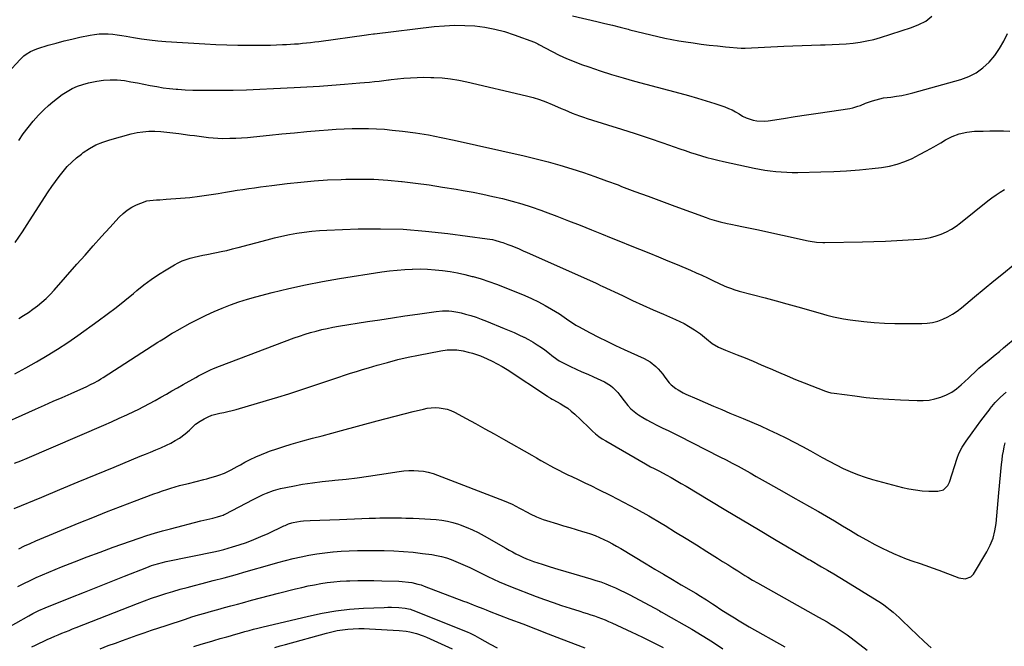
# Model space of a CAD drawing. Units: inches. Extents: x 1830944 to 1836349, y 458045 to 463367.
# Drawn here: x 1831377 to 1832024, y 462182 to 462593 of the extents above; entities that cross this region are included whole.
import ezdxf

# ---------------------------------------------------------------- set-up
doc = ezdxf.new("R2010")
doc.units = ezdxf.units.IN
doc.header["$MEASUREMENT"] = 0
doc.layers.add('7', color=7, linetype='Continuous')
doc.layers.add('8', color=7, linetype='Continuous')

msp = doc.modelspace()

# ---------------------------------------------------------------- linework, layer by layer
at = {"layer": '7', "color": 18}
for points in [[(1831740.12, 462595.57, 1916), (1831756.06, 462591.76, 1916), (1831761.2, 462590.52, 1916), (1831766.34, 462589.26, 1916), (1831771.47, 462587.96, 1916), (1831776.59, 462586.64, 1916), (1831777.68, 462586.36, 1916), (1831782.26, 462585.18, 1916), (1831786.84, 462584.03, 1916), (1831791.43, 462582.91, 1916), (1831796.02, 462581.8, 1916), (1831800.63, 462580.78, 1916), (1831805.26, 462579.84, 1916), (1831809.91, 462579.03, 1916), (1831814.57, 462578.3, 1916), (1831819.23, 462577.64, 1916), (1831824.58, 462576.93, 1916), (1831829.94, 462576.27, 1916), (1831835.3, 462575.69, 1916), (1831840.67, 462575.16, 1916), (1831850.77, 462574.25, 1916), (1831852.74, 462574.18, 1916), (1831853.4, 462574.2, 1916), (1831878.84, 462575.5, 1916), (1831884.9, 462575.78, 1916), (1831890.96, 462576.03, 1916), (1831897.02, 462576.23, 1916), (1831903.09, 462576.4, 1916), (1831905.98, 462576.47, 1916), (1831910.59, 462576.63, 1916), (1831915.2, 462576.86, 1916), (1831919.81, 462577.18, 1916), (1831924.41, 462577.57, 1916), (1831928.98, 462578.16, 1916), (1831933.51, 462578.94, 1916), (1831937.98, 462580, 1916), (1831942.41, 462581.25, 1916), (1831962.85, 462587.73, 1916), (1831967.65, 462589.68, 1916), (1831972.17, 462592.07, 1916), (1831976.26, 462595.14, 1916)], [(1831369.06, 462558.1, 1918), (1831377.08, 462566.83, 1918), (1831379.58, 462569.19, 1918), (1831380.95, 462570.22, 1918), (1831383.9, 462572.01, 1918), (1831387.05, 462573.42, 1918), (1831388.68, 462573.98, 1918), (1831395.6, 462576.11, 1918), (1831400.74, 462577.6, 1918), (1831405.91, 462579, 1918), (1831411.11, 462580.24, 1918), (1831416.34, 462581.38, 1918), (1831423.07, 462582.75, 1918), (1831426.02, 462583.23, 1918), (1831428.97, 462583.56, 1918), (1831431.94, 462583.65, 1918), (1831434.93, 462583.6, 1918), (1831437.91, 462583.37, 1918), (1831440.88, 462583.07, 1918), (1831443.85, 462582.66, 1918), (1831446.8, 462582.17, 1918), (1831451.5, 462581.3, 1918), (1831456.81, 462580.41, 1918), (1831462.14, 462579.66, 1918), (1831467.49, 462579.09, 1918), (1831472.85, 462578.64, 1918), (1831498.43, 462576.99, 1918), (1831505.64, 462576.6, 1918), (1831512.84, 462576.32, 1918), (1831520.05, 462576.18, 1918), (1831527.26, 462576.14, 1918), (1831533.85, 462576.18, 1918), (1831537.77, 462576.22, 1918), (1831541.69, 462576.3, 1918), (1831545.61, 462576.41, 1918), (1831549.52, 462576.56, 1918), (1831552.02, 462576.67, 1918), (1831554.69, 462576.81, 1918), (1831557.35, 462576.97, 1918), (1831560.01, 462577.18, 1918), (1831562.67, 462577.41, 1918), (1831565.32, 462577.69, 1918), (1831567.98, 462577.98, 1918), (1831570.63, 462578.31, 1918), (1831573.27, 462578.65, 1918), (1831604.66, 462582.96, 1918), (1831605.98, 462583.14, 1918), (1831609.27, 462583.6, 1918), (1831609.92, 462583.68, 1918), (1831649.25, 462588.4, 1918), (1831655.9, 462588.99, 1918), (1831662.56, 462589.31, 1918), (1831669.23, 462589.21, 1918), (1831675.9, 462588.83, 1918), (1831682.51, 462587.98, 1918), (1831689.05, 462586.78, 1918), (1831695.47, 462585.07, 1918), (1831701.81, 462583.01, 1918), (1831715.09, 462578.11, 1918), (1831717.27, 462577.05, 1918), (1831717.98, 462576.67, 1918), (1831726.65, 462572.07, 1918), (1831731.39, 462569.69, 1918), (1831736.19, 462567.45, 1918), (1831741.09, 462565.43, 1918), (1831746.05, 462563.56, 1918), (1831750.83, 462561.87, 1918), (1831758.25, 462559.35, 1918), (1831765.72, 462556.95, 1918), (1831773.23, 462554.73, 1918), (1831780.79, 462552.63, 1918), (1831810.47, 462544.77, 1918), (1831816.29, 462543.16, 1918), (1831822.09, 462541.48, 1918), (1831827.86, 462539.69, 1918), (1831833.6, 462537.81, 1918), (1831840.05, 462535.64, 1918), (1831842.51, 462534.7, 1918), (1831844.9, 462533.65, 1918), (1831847.22, 462532.43, 1918), (1831849.47, 462531.08, 1918), (1831851.84, 462529.69, 1918), (1831854.06, 462528.6, 1918), (1831858.77, 462527.04, 1918), (1831861.22, 462526.6, 1918), (1831866.14, 462526.39, 1918), (1831868.61, 462526.62, 1918), (1831878.78, 462528.15, 1918), (1831886.34, 462529.29, 1918), (1831893.91, 462530.43, 1918), (1831901.47, 462531.57, 1918), (1831909.03, 462532.71, 1918), (1831922.39, 462534.73, 1918), (1831924.15, 462535.06, 1918), (1831927.58, 462536.05, 1918), (1831929.26, 462536.69, 1918), (1831932.59, 462538.05, 1918), (1831935.97, 462539.28, 1918), (1831937.26, 462539.72, 1918), (1831942.01, 462541.07, 1918), (1831944.43, 462541.53, 1918), (1831949.25, 462542.15, 1918), (1831952.89, 462542.64, 1918), (1831956.5, 462543.25, 1918), (1831960.08, 462544.03, 1918), (1831963.64, 462544.93, 1918), (1831995.17, 462553.65, 1918), (1832000.4, 462555.58, 1918), (1832005.31, 462558.04, 1918), (1832009.74, 462561.27, 1918), (1832013.86, 462565.03, 1918), (1832017.46, 462569.38, 1918), (1832020.73, 462573.93, 1918), (1832023.49, 462578.81, 1918), (1832025.92, 462583.9, 1918)], [(1831373.72, 462446.67, 1922), (1831378.53, 462453.73, 1922), (1831383.24, 462460.86, 1922), (1831395.56, 462479.88, 1922), (1831397.88, 462483.34, 1922), (1831400.27, 462486.74, 1922), (1831402.78, 462490.06, 1922), (1831405.35, 462493.33, 1922), (1831408.09, 462496.45, 1922), (1831410.98, 462499.41, 1922), (1831414.08, 462502.14, 1922), (1831417.32, 462504.73, 1922), (1831418.57, 462505.65, 1922), (1831422.67, 462508.32, 1922), (1831426.93, 462510.68, 1922), (1831431.42, 462512.55, 1922), (1831436.07, 462514.1, 1922), (1831450.03, 462517.91, 1922), (1831453.88, 462518.77, 1922), (1831457.75, 462519.39, 1922), (1831461.67, 462519.65, 1922), (1831465.62, 462519.67, 1922), (1831469.58, 462519.45, 1922), (1831473.53, 462519.15, 1922), (1831477.47, 462518.74, 1922), (1831481.41, 462518.25, 1922), (1831488.69, 462517.22, 1922), (1831491.74, 462516.8, 1922), (1831494.78, 462516.39, 1922), (1831497.83, 462516, 1922), (1831500.89, 462515.62, 1922), (1831503.94, 462515.32, 1922), (1831507, 462515.1, 1922), (1831510.07, 462515.02, 1922), (1831514.81, 462515.06, 1922), (1831518.71, 462515.2, 1922), (1831522.61, 462515.4, 1922), (1831526.51, 462515.69, 1922), (1831530.4, 462516.05, 1922), (1831540.87, 462517.14, 1922), (1831549.06, 462517.96, 1922), (1831557.26, 462518.74, 1922), (1831565.47, 462519.46, 1922), (1831573.68, 462520.14, 1922), (1831579.6, 462520.6, 1922), (1831584.85, 462520.97, 1922), (1831590.11, 462521.26, 1922), (1831595.37, 462521.45, 1922), (1831600.64, 462521.58, 1922), (1831605.9, 462521.55, 1922), (1831611.16, 462521.38, 1922), (1831616.4, 462521.01, 1922), (1831621.64, 462520.5, 1922), (1831628.31, 462519.72, 1922), (1831636.86, 462518.59, 1922), (1831645.37, 462517.28, 1922), (1831653.84, 462515.69, 1922), (1831662.28, 462513.93, 1922), (1831708.38, 462503.54, 1922), (1831716.23, 462501.66, 1922), (1831724.04, 462499.64, 1922), (1831731.79, 462497.42, 1922), (1831739.51, 462495.05, 1922), (1831747.18, 462492.52, 1922), (1831754.82, 462489.92, 1922), (1831762.42, 462487.2, 1922), (1831769.99, 462484.4, 1922), (1831772.32, 462483.51, 1922), (1831781.04, 462480.23, 1922), (1831789.78, 462476.97, 1922), (1831798.52, 462473.75, 1922), (1831807.28, 462470.55, 1922), (1831827.91, 462463.06, 1922), (1831830.17, 462462.27, 1922), (1831834.73, 462460.85, 1922), (1831837.03, 462460.22, 1922), (1831841.68, 462459.08, 1922), (1831844.02, 462458.58, 1922), (1831848.16, 462457.76, 1922), (1831851.4, 462457.13, 1922), (1831854.64, 462456.48, 1922), (1831857.88, 462455.81, 1922), (1831861.11, 462455.12, 1922), (1831894.91, 462447.79, 1922), (1831896.27, 462447.52, 1922), (1831900.38, 462446.9, 1922), (1831904.52, 462446.65, 1922), (1831905.91, 462446.65, 1922), (1831930.66, 462447.09, 1922), (1831938.15, 462447.28, 1922), (1831945.63, 462447.55, 1922), (1831953.1, 462447.93, 1922), (1831960.57, 462448.4, 1922), (1831968.12, 462448.92, 1922), (1831971.78, 462449.35, 1922), (1831975.39, 462449.99, 1922), (1831978.92, 462450.97, 1922), (1831982.4, 462452.16, 1922), (1831985.77, 462453.67, 1922), (1831989.02, 462455.37, 1922), (1831992.1, 462457.36, 1922), (1831995.08, 462459.53, 1922), (1832013.02, 462473.94, 1922), (1832015.66, 462475.95, 1922), (1832018.36, 462477.86, 1922), (1832021.15, 462479.64, 1922), (1832024, 462481.33, 1922)], [(1831376.21, 462396.7, 1924), (1831379.37, 462398.67, 1924), (1831382.48, 462400.72, 1924), (1831385.52, 462402.87, 1924), (1831388.52, 462405.09, 1924), (1831391.4, 462407.45, 1924), (1831394.18, 462409.91, 1924), (1831396.82, 462412.52, 1924), (1831399.36, 462415.25, 1924), (1831414.37, 462432.31, 1924), (1831419.75, 462438.4, 1924), (1831425.16, 462444.46, 1924), (1831430.61, 462450.49, 1924), (1831436.09, 462456.49, 1924), (1831442.23, 462463.17, 1924), (1831444.79, 462465.64, 1924), (1831447.51, 462467.87, 1924), (1831450.5, 462469.74, 1924), (1831453.65, 462471.38, 1924), (1831456.29, 462472.56, 1924), (1831460.3, 462473.91, 1924), (1831462.38, 462474.28, 1924), (1831466.64, 462474.59, 1924), (1831468.79, 462474.71, 1924), (1831473.07, 462475, 1924), (1831482.35, 462475.72, 1924), (1831488.62, 462476.29, 1924), (1831494.87, 462476.98, 1924), (1831501.09, 462477.84, 1924), (1831507.31, 462478.81, 1924), (1831512.13, 462479.64, 1924), (1831515.92, 462480.27, 1924), (1831519.72, 462480.9, 1924), (1831523.52, 462481.49, 1924), (1831527.32, 462482.08, 1924), (1831531.13, 462482.63, 1924), (1831534.94, 462483.17, 1924), (1831538.75, 462483.67, 1924), (1831542.57, 462484.15, 1924), (1831552.59, 462485.37, 1924), (1831561.43, 462486.32, 1924), (1831570.28, 462487.12, 1924), (1831579.15, 462487.68, 1924), (1831588.03, 462488.09, 1924), (1831591.2, 462488.19, 1924), (1831600.34, 462488.29, 1924), (1831609.47, 462488.12, 1924), (1831618.59, 462487.55, 1924), (1831627.69, 462486.72, 1924), (1831628.06, 462486.68, 1924), (1831636.96, 462485.59, 1924), (1831645.85, 462484.4, 1924), (1831654.72, 462483.05, 1924), (1831663.57, 462481.6, 1924), (1831668.28, 462480.78, 1924), (1831674.75, 462479.6, 1924), (1831681.21, 462478.33, 1924), (1831687.64, 462476.93, 1924), (1831694.05, 462475.44, 1924), (1831700.41, 462473.79, 1924), (1831706.73, 462471.99, 1924), (1831712.98, 462469.97, 1924), (1831719.2, 462467.81, 1924), (1831722.17, 462466.72, 1924), (1831729.81, 462463.87, 1924), (1831737.44, 462460.96, 1924), (1831745.03, 462457.97, 1924), (1831752.61, 462454.93, 1924), (1831759.17, 462452.25, 1924), (1831765.39, 462449.73, 1924), (1831771.61, 462447.22, 1924), (1831777.84, 462444.73, 1924), (1831784.08, 462442.26, 1924), (1831790.31, 462439.77, 1924), (1831796.53, 462437.25, 1924), (1831802.73, 462434.69, 1924), (1831808.92, 462432.09, 1924), (1831817.55, 462428.42, 1924), (1831821.27, 462426.81, 1924), (1831824.97, 462425.16, 1924), (1831828.65, 462423.45, 1924), (1831832.31, 462421.71, 1924), (1831836.47, 462419.7, 1924), (1831839.64, 462418.25, 1924), (1831841.25, 462417.58, 1924), (1831844.5, 462416.33, 1924), (1831846.15, 462415.77, 1924), (1831849.49, 462414.79, 1924), (1831866.72, 462410.26, 1924), (1831873.85, 462408.36, 1924), (1831880.96, 462406.43, 1924), (1831888.06, 462404.45, 1924), (1831895.16, 462402.43, 1924), (1831905.06, 462399.58, 1924), (1831907.2, 462398.99, 1924), (1831911.5, 462397.89, 1924), (1831915.84, 462396.94, 1924), (1831918.02, 462396.54, 1924), (1831922.41, 462395.92, 1924), (1831931.54, 462394.86, 1924), (1831938.31, 462394.2, 1924), (1831945.1, 462393.7, 1924), (1831951.9, 462393.45, 1924), (1831958.71, 462393.37, 1924), (1831969.55, 462393.43, 1924), (1831973.11, 462393.67, 1924), (1831976.61, 462394.18, 1924), (1831980.03, 462395.09, 1924), (1831983.39, 462396.29, 1924), (1831986.63, 462397.83, 1924), (1831989.75, 462399.55, 1924), (1831992.71, 462401.55, 1924), (1831995.56, 462403.72, 1924), (1832004.19, 462410.93, 1924), (1832010.52, 462416.17, 1924), (1832016.86, 462421.38, 1924), (1832023.25, 462426.54, 1924), (1832029.66, 462431.68, 1924)], [(1831373.64, 462360.5, 1926), (1831380.77, 462364.33, 1926), (1831387.84, 462368.26, 1926), (1831394.81, 462372.36, 1926), (1831401.69, 462376.61, 1926), (1831408.43, 462381.07, 1926), (1831415.08, 462385.67, 1926), (1831428.32, 462395.15, 1926), (1831434.27, 462399.51, 1926), (1831440.14, 462403.96, 1926), (1831445.92, 462408.55, 1926), (1831451.62, 462413.22, 1926), (1831453.83, 462415.08, 1926), (1831458.45, 462418.78, 1926), (1831463.19, 462422.32, 1926), (1831468.1, 462425.63, 1926), (1831473.12, 462428.79, 1926), (1831478.45, 462431.97, 1926), (1831480.93, 462433.31, 1926), (1831483.47, 462434.5, 1926), (1831486.1, 462435.48, 1926), (1831488.79, 462436.31, 1926), (1831491.53, 462437.01, 1926), (1831494.29, 462437.67, 1926), (1831497.05, 462438.28, 1926), (1831499.82, 462438.86, 1926), (1831510.24, 462440.94, 1926), (1831512.8, 462441.49, 1926), (1831516.62, 462442.45, 1926), (1831519.17, 462443.12, 1926), (1831520.44, 462443.45, 1926), (1831539.43, 462448.44, 1926), (1831544.26, 462449.65, 1926), (1831549.11, 462450.78, 1926), (1831553.99, 462451.79, 1926), (1831558.88, 462452.72, 1926), (1831563.8, 462453.49, 1926), (1831568.73, 462454.12, 1926), (1831573.69, 462454.54, 1926), (1831578.66, 462454.81, 1926), (1831599.18, 462455.51, 1926), (1831613.94, 462455.65, 1926), (1831628.69, 462455.29, 1926), (1831643.39, 462454.19, 1926), (1831658.07, 462452.59, 1926), (1831683.88, 462449.14, 1926), (1831687.37, 462448.54, 1926), (1831689.1, 462448.14, 1926), (1831692.51, 462447.18, 1926), (1831694.2, 462446.64, 1926), (1831697.53, 462445.42, 1926), (1831699.62, 462444.59, 1926), (1831702.32, 462443.51, 1926), (1831705, 462442.41, 1926), (1831707.66, 462441.27, 1926), (1831710.32, 462440.1, 1926), (1831755.19, 462420.05, 1926), (1831756.86, 462419.28, 1926), (1831758.51, 462418.48, 1926), (1831759.62, 462417.95, 1926), (1831772.82, 462411.78, 1926), (1831779.56, 462408.65, 1926), (1831786.33, 462405.56, 1926), (1831793.11, 462402.52, 1926), (1831799.92, 462399.52, 1926), (1831807.69, 462396.12, 1926), (1831810.59, 462394.78, 1926), (1831813.43, 462393.35, 1926), (1831816.21, 462391.79, 1926), (1831820.2, 462389.34, 1926), (1831824.23, 462386.57, 1926), (1831828.04, 462383.5, 1926), (1831831.84, 462380.42, 1926), (1831836.07, 462377.91, 1926), (1831840.56, 462375.89, 1926), (1831848.19, 462372.93, 1926), (1831853.53, 462370.82, 1926), (1831858.84, 462368.65, 1926), (1831864.12, 462366.4, 1926), (1831869.37, 462364.1, 1926), (1831869.96, 462363.83, 1926), (1831875.51, 462361.4, 1926), (1831881.08, 462359.02, 1926), (1831886.68, 462356.72, 1926), (1831892.31, 462354.48, 1926), (1831906.22, 462349.07, 1926), (1831907.62, 462348.58, 1926), (1831909.77, 462348.03, 1926), (1831911.96, 462347.66, 1926), (1831925.46, 462345.87, 1926), (1831932.95, 462344.98, 1926), (1831940.45, 462344.23, 1926), (1831947.97, 462343.67, 1926), (1831955.5, 462343.26, 1926), (1831966.42, 462342.8, 1926), (1831970.4, 462342.86, 1926), (1831974.34, 462343.21, 1926), (1831978.22, 462344, 1926), (1831982.05, 462345.08, 1926), (1831985.71, 462346.6, 1926), (1831989.21, 462348.41, 1926), (1831992.45, 462350.64, 1926), (1831995.51, 462353.17, 1926), (1832000.19, 462357.54, 1926), (1832001.34, 462358.62, 1926), (1832004.76, 462361.9, 1926), (1832007.07, 462364.05, 1926), (1832009.47, 462366.1, 1926), (1832012.44, 462368.51, 1926), (1832015.14, 462370.72, 1926), (1832017.84, 462372.94, 1926), (1832020.53, 462375.16, 1926), (1832023.21, 462377.4, 1926), (1832041.26, 462392.47, 1926)], [(1831358.79, 462324.47, 1928), (1831387.27, 462337.19, 1928), (1831393.08, 462339.78, 1928), (1831398.89, 462342.36, 1928), (1831404.7, 462344.95, 1928), (1831410.51, 462347.52, 1928), (1831418.83, 462351.21, 1928), (1831420.47, 462351.96, 1928), (1831423.72, 462353.53, 1928), (1831425.33, 462354.35, 1928), (1831428.49, 462356.1, 1928), (1831430.04, 462357.03, 1928), (1831431.57, 462357.98, 1928), (1831467.62, 462381.13, 1928), (1831469.18, 462382.13, 1928), (1831472.32, 462384.12, 1928), (1831473.89, 462385.1, 1928), (1831477.07, 462387.02, 1928), (1831478.68, 462387.95, 1928), (1831480.3, 462388.85, 1928), (1831488.87, 462393.57, 1928), (1831494.03, 462396.29, 1928), (1831499.25, 462398.9, 1928), (1831504.55, 462401.32, 1928), (1831509.91, 462403.63, 1928), (1831515.36, 462405.74, 1928), (1831520.85, 462407.7, 1928), (1831526.41, 462409.43, 1928), (1831532.03, 462411.01, 1928), (1831542.65, 462413.77, 1928), (1831553.66, 462416.46, 1928), (1831564.7, 462418.92, 1928), (1831575.82, 462421.06, 1928), (1831586.98, 462422.98, 1928), (1831614.78, 462427.34, 1928), (1831619.76, 462428.02, 1928), (1831624.76, 462428.58, 1928), (1831629.77, 462428.96, 1928), (1831634.79, 462429.21, 1928), (1831634.93, 462429.22, 1928), (1831639.89, 462429.26, 1928), (1831644.84, 462429.14, 1928), (1831649.78, 462428.79, 1928), (1831654.71, 462428.29, 1928), (1831659.61, 462427.57, 1928), (1831664.49, 462426.7, 1928), (1831669.32, 462425.63, 1928), (1831674.13, 462424.42, 1928), (1831674.88, 462424.21, 1928), (1831680.01, 462422.7, 1928), (1831685.09, 462421.06, 1928), (1831690.12, 462419.25, 1928), (1831695.1, 462417.31, 1928), (1831708.66, 462411.75, 1928), (1831713.19, 462409.77, 1928), (1831717.64, 462407.66, 1928), (1831721.99, 462405.35, 1928), (1831726.28, 462402.9, 1928), (1831731.54, 462399.72, 1928), (1831733.12, 462398.73, 1928), (1831736.2, 462396.62, 1928), (1831737.7, 462395.5, 1928), (1831740.74, 462393.35, 1928), (1831742.34, 462392.38, 1928), (1831743.96, 462391.46, 1928), (1831751.64, 462387.4, 1928), (1831757.15, 462384.54, 1928), (1831762.7, 462381.76, 1928), (1831768.3, 462379.08, 1928), (1831773.93, 462376.46, 1928), (1831787.16, 462370.49, 1928), (1831789.21, 462369.43, 1928), (1831791.17, 462368.23, 1928), (1831794.73, 462365.32, 1928), (1831796.36, 462363.65, 1928), (1831799.39, 462360.14, 1928), (1831800.81, 462358.3, 1928), (1831803.65, 462354.59, 1928), (1831804.94, 462353.21, 1928), (1831807.89, 462350.84, 1928), (1831809.51, 462349.82, 1928), (1831812.86, 462347.98, 1928), (1831814.58, 462347.16, 1928), (1831821.85, 462343.92, 1928), (1831827.25, 462341.55, 1928), (1831832.66, 462339.21, 1928), (1831838.09, 462336.92, 1928), (1831843.53, 462334.66, 1928), (1831852.26, 462331.08, 1928), (1831857.92, 462328.7, 1928), (1831863.56, 462326.25, 1928), (1831869.15, 462323.71, 1928), (1831874.71, 462321.1, 1928), (1831880.22, 462318.4, 1928), (1831885.7, 462315.62, 1928), (1831891.12, 462312.74, 1928), (1831896.51, 462309.79, 1928), (1831899.6, 462308.07, 1928), (1831904.14, 462305.56, 1928), (1831908.7, 462303.1, 1928), (1831913.3, 462300.71, 1928), (1831917.92, 462298.35, 1928), (1831922.61, 462296.18, 1928), (1831927.38, 462294.21, 1928), (1831932.26, 462292.53, 1928), (1831937.22, 462291.06, 1928), (1831956.87, 462285.86, 1928), (1831961.13, 462284.9, 1928), (1831965.42, 462284.15, 1928), (1831969.74, 462283.7, 1928), (1831974.1, 462283.46, 1928), (1831980.15, 462283.35, 1928), (1831983.84, 462284.33, 1928), (1831986.68, 462287.02, 1928), (1831987.82, 462289.39, 1928), (1831992.83, 462305.05, 1928), (1831993.94, 462308.02, 1928), (1831996.14, 462312.23, 1928), (1831998.74, 462316.21, 1928), (1832002.63, 462321.62, 1928), (1832005.52, 462325.61, 1928), (1832008.44, 462329.57, 1928), (1832011.4, 462333.5, 1928), (1832014.39, 462337.41, 1928), (1832014.58, 462337.64, 1928), (1832017.84, 462341.49, 1928), (1832021.31, 462345.12, 1928), (1832025.09, 462348.41, 1928)], [(1831373.16, 462271.95, 1932), (1831391.36, 462279.53, 1932), (1831403.25, 462284.47, 1932), (1831415.15, 462289.4, 1932), (1831427.05, 462294.32, 1932), (1831438.95, 462299.24, 1932), (1831455.96, 462306.25, 1932), (1831459.36, 462307.65, 1932), (1831462.76, 462309.05, 1932), (1831466.16, 462310.44, 1932), (1831469.57, 462311.84, 1932), (1831473.3, 462313.48, 1932), (1831476.21, 462314.93, 1932), (1831479.03, 462316.55, 1932), (1831481.79, 462318.28, 1932), (1831485.62, 462320.95, 1932), (1831488.39, 462323.41, 1932), (1831489.67, 462324.76, 1932), (1831492.32, 462327.34, 1932), (1831495.37, 462329.42, 1932), (1831498.1, 462330.95, 1932), (1831500.54, 462332.17, 1932), (1831503.04, 462333.21, 1932), (1831505.63, 462334, 1932), (1831508.29, 462334.61, 1932), (1831510.98, 462335.13, 1932), (1831513.66, 462335.72, 1932), (1831516.32, 462336.38, 1932), (1831518.96, 462337.1, 1932), (1831539.07, 462342.94, 1932), (1831546.36, 462345.11, 1932), (1831553.64, 462347.36, 1932), (1831560.88, 462349.7, 1932), (1831568.11, 462352.11, 1932), (1831574.78, 462354.39, 1932), (1831578.65, 462355.7, 1932), (1831582.54, 462357, 1932), (1831586.43, 462358.27, 1932), (1831590.32, 462359.52, 1932), (1831594.22, 462360.74, 1932), (1831598.13, 462361.96, 1932), (1831602.04, 462363.15, 1932), (1831605.96, 462364.34, 1932), (1831611.61, 462366.03, 1932), (1831618.38, 462367.95, 1932), (1831625.18, 462369.73, 1932), (1831632.03, 462371.31, 1932), (1831638.92, 462372.76, 1932), (1831653.57, 462375.61, 1932), (1831657.71, 462376.17, 1932), (1831661.89, 462376.25, 1932), (1831663.97, 462376.1, 1932), (1831668.11, 462375.51, 1932), (1831671.58, 462374.7, 1932), (1831674.3, 462373.95, 1932), (1831677, 462373.11, 1932), (1831679.65, 462372.13, 1932), (1831683.92, 462370.35, 1932), (1831687.3, 462368.77, 1932), (1831690.62, 462367.08, 1932), (1831693.85, 462365.21, 1932), (1831697.01, 462363.23, 1932), (1831723.57, 462345.65, 1932), (1831724.06, 462345.32, 1932), (1831725.58, 462344.4, 1932), (1831726.61, 462343.81, 1932), (1831727.13, 462343.52, 1932), (1831727.65, 462343.24, 1932), (1831731.88, 462340.95, 1932), (1831734.45, 462339.42, 1932), (1831736.93, 462337.77, 1932), (1831739.27, 462335.93, 1932), (1831741.51, 462333.96, 1932), (1831745.28, 462330.37, 1932), (1831747.26, 462328.49, 1932), (1831749.24, 462326.61, 1932), (1831751.22, 462324.74, 1932), (1831753.21, 462322.86, 1932), (1831755.25, 462321.06, 1932), (1831757.37, 462319.37, 1932), (1831759.6, 462317.82, 1932), (1831761.9, 462316.37, 1932), (1831787.93, 462301.27, 1932), (1831791.35, 462299.4, 1932), (1831793.68, 462298.24, 1932), (1831797.15, 462296.44, 1932), (1831801.54, 462294.08, 1932), (1831804.88, 462292.26, 1932), (1831808.19, 462290.4, 1932), (1831811.48, 462288.5, 1932), (1831814.74, 462286.57, 1932), (1831830.21, 462277.27, 1932), (1831840.85, 462270.89, 1932), (1831851.51, 462264.52, 1932), (1831862.18, 462258.17, 1932), (1831872.86, 462251.85, 1932), (1831893.52, 462239.64, 1932), (1831894.23, 462239.22, 1932), (1831895.31, 462238.6, 1932), (1831896.02, 462238.19, 1932), (1831896.38, 462237.98, 1932), (1831903.68, 462233.76, 1932), (1831907.68, 462231.43, 1932), (1831911.67, 462229.07, 1932), (1831915.64, 462226.69, 1932), (1831919.59, 462224.28, 1932), (1831940.23, 462211.61, 1932), (1831942.43, 462210.2, 1932), (1831944.58, 462208.73, 1932), (1831946.68, 462207.17, 1932), (1831948.73, 462205.55, 1932), (1831950.74, 462203.87, 1932), (1831952.71, 462202.15, 1932), (1831954.64, 462200.39, 1932), (1831956.54, 462198.59, 1932), (1831961.91, 462193.4, 1932), (1831966.48, 462189.05, 1932), (1831971.1, 462184.77, 1932), (1831975.81, 462180.58, 1932)], [(1831376.26, 462245.59, 1934), (1831379.93, 462247.39, 1934), (1831383.65, 462249.08, 1934), (1831387.41, 462250.7, 1934), (1831415.78, 462262.49, 1934), (1831424.84, 462266.19, 1934), (1831433.92, 462269.82, 1934), (1831443.05, 462273.35, 1934), (1831452.2, 462276.81, 1934), (1831464.99, 462281.57, 1934), (1831467.77, 462282.57, 1934), (1831470.57, 462283.54, 1934), (1831473.38, 462284.46, 1934), (1831476.21, 462285.34, 1934), (1831479.05, 462286.18, 1934), (1831481.89, 462286.99, 1934), (1831484.75, 462287.75, 1934), (1831487.62, 462288.49, 1934), (1831497.77, 462291.02, 1934), (1831499.75, 462291.52, 1934), (1831501.73, 462292.05, 1934), (1831505.67, 462293.16, 1934), (1831507.61, 462293.79, 1934), (1831511.4, 462295.3, 1934), (1831515.74, 462297.45, 1934), (1831519.79, 462299.62, 1934), (1831521.8, 462300.73, 1934), (1831524.78, 462302.39, 1934), (1831528.32, 462304.25, 1934), (1831531.91, 462305.99, 1934), (1831535.58, 462307.55, 1934), (1831539.31, 462308.99, 1934), (1831541.04, 462309.61, 1934), (1831545.7, 462311.21, 1934), (1831550.38, 462312.74, 1934), (1831555.09, 462314.17, 1934), (1831559.82, 462315.52, 1934), (1831562.94, 462316.37, 1934), (1831569.25, 462318.09, 1934), (1831575.56, 462319.81, 1934), (1831581.88, 462321.52, 1934), (1831588.19, 462323.23, 1934), (1831611.71, 462329.56, 1934), (1831617.61, 462331.13, 1934), (1831623.52, 462332.67, 1934), (1831629.44, 462334.18, 1934), (1831635.36, 462335.65, 1934), (1831642.06, 462337.3, 1934), (1831644.65, 462337.8, 1934), (1831647.26, 462338.14, 1934), (1831649.88, 462338.22, 1934), (1831652.52, 462338.13, 1934), (1831655.12, 462337.75, 1934), (1831657.65, 462337.17, 1934), (1831660.1, 462336.27, 1934), (1831662.49, 462335.17, 1934), (1831670.13, 462331.04, 1934), (1831676.27, 462327.7, 1934), (1831682.41, 462324.33, 1934), (1831688.52, 462320.93, 1934), (1831694.62, 462317.5, 1934), (1831713.37, 462306.91, 1934), (1831716.29, 462305.26, 1934), (1831719.22, 462303.61, 1934), (1831722.14, 462301.97, 1934), (1831725.06, 462300.32, 1934), (1831728.01, 462298.71, 1934), (1831730.97, 462297.14, 1934), (1831733.97, 462295.64, 1934), (1831736.99, 462294.18, 1934), (1831739.54, 462292.97, 1934), (1831743.85, 462290.93, 1934), (1831748.15, 462288.87, 1934), (1831752.44, 462286.78, 1934), (1831756.72, 462284.69, 1934), (1831765.14, 462280.54, 1934), (1831773.56, 462276.25, 1934), (1831781.91, 462271.81, 1934), (1831790.13, 462267.15, 1934), (1831798.28, 462262.35, 1934), (1831800.95, 462260.73, 1934), (1831807.83, 462256.53, 1934), (1831814.69, 462252.3, 1934), (1831821.54, 462248.05, 1934), (1831828.37, 462243.77, 1934), (1831835.39, 462239.35, 1934), (1831838.7, 462237.26, 1934), (1831842.02, 462235.17, 1934), (1831845.33, 462233.09, 1934), (1831848.65, 462231, 1934), (1831853.23, 462228.11, 1934), (1831855.28, 462226.83, 1934), (1831858.38, 462224.95, 1934), (1831861.51, 462223.15, 1934), (1831901.79, 462200.69, 1934), (1831904.54, 462199.14, 1934), (1831907.28, 462197.56, 1934), (1831910, 462195.94, 1934), (1831912.7, 462194.31, 1934), (1831915.37, 462192.61, 1934), (1831918, 462190.86, 1934), (1831920.57, 462189.03, 1934), (1831923.1, 462187.13, 1934), (1831933.69, 462178.95, 1934)], [(1831375.56, 462220.86, 1936), (1831379.56, 462222.83, 1936), (1831383.59, 462224.74, 1936), (1831387.64, 462226.59, 1936), (1831391.72, 462228.37, 1936), (1831395.83, 462230.1, 1936), (1831404.36, 462233.59, 1936), (1831412.77, 462236.96, 1936), (1831421.22, 462240.25, 1936), (1831429.71, 462243.42, 1936), (1831438.23, 462246.5, 1936), (1831455.23, 462252.51, 1936), (1831460.32, 462254.24, 1936), (1831465.44, 462255.87, 1936), (1831470.6, 462257.35, 1936), (1831475.79, 462258.75, 1936), (1831495.9, 462263.86, 1936), (1831497.83, 462264.34, 1936), (1831501.68, 462265.27, 1936), (1831503.61, 462265.71, 1936), (1831506.7, 462266.42, 1936), (1831508.98, 462267.11, 1936), (1831510.45, 462267.69, 1936), (1831511.18, 462268.02, 1936), (1831511.89, 462268.37, 1936), (1831530.3, 462277.89, 1936), (1831532.47, 462278.99, 1936), (1831536.85, 462281.1, 1936), (1831539.06, 462282.12, 1936), (1831543.57, 462283.85, 1936), (1831548.26, 462285.07, 1936), (1831556.31, 462286.69, 1936), (1831562.73, 462287.87, 1936), (1831569.18, 462288.91, 1936), (1831575.65, 462289.74, 1936), (1831582.15, 462290.43, 1936), (1831583.89, 462290.58, 1936), (1831591.26, 462291.32, 1936), (1831598.62, 462292.15, 1936), (1831605.96, 462293.15, 1936), (1831613.28, 462294.24, 1936), (1831626.11, 462296.29, 1936), (1831629.31, 462296.69, 1936), (1831632.52, 462296.93, 1936), (1831635.73, 462296.95, 1936), (1831638.95, 462296.81, 1936), (1831642.15, 462296.42, 1936), (1831645.3, 462295.84, 1936), (1831648.39, 462294.99, 1936), (1831651.44, 462293.96, 1936), (1831695.19, 462276.92, 1936), (1831697.77, 462275.86, 1936), (1831700.32, 462274.73, 1936), (1831702.82, 462273.51, 1936), (1831705.3, 462272.22, 1936), (1831706.11, 462271.78, 1936), (1831710.22, 462269.59, 1936), (1831712.28, 462268.51, 1936), (1831716.46, 462266.46, 1936), (1831720.77, 462264.74, 1936), (1831722.98, 462264.02, 1936), (1831730.08, 462261.9, 1936), (1831734.23, 462260.66, 1936), (1831738.39, 462259.42, 1936), (1831742.54, 462258.18, 1936), (1831746.7, 462256.93, 1936), (1831748.96, 462256.25, 1936), (1831751.95, 462255.27, 1936), (1831754.91, 462254.2, 1936), (1831757.82, 462252.99, 1936), (1831760.69, 462251.69, 1936), (1831763.51, 462250.27, 1936), (1831766.3, 462248.81, 1936), (1831769.06, 462247.27, 1936), (1831771.78, 462245.69, 1936), (1831788.42, 462235.69, 1936), (1831794.18, 462232.24, 1936), (1831799.94, 462228.8, 1936), (1831805.71, 462225.37, 1936), (1831811.48, 462221.96, 1936), (1831820.98, 462216.34, 1936), (1831824.05, 462214.5, 1936), (1831827.08, 462212.62, 1936), (1831828.09, 462211.97, 1936), (1831831.99, 462209.41, 1936), (1831834.44, 462207.8, 1936), (1831836.9, 462206.2, 1936), (1831839.36, 462204.61, 1936), (1831843.22, 462202.11, 1936), (1831846.4, 462200.11, 1936), (1831849.6, 462198.14, 1936), (1831852.84, 462196.22, 1936), (1831856.11, 462194.35, 1936), (1831879.48, 462181.2, 1936)], [(1831365.63, 462191.88, 1938), (1831382.84, 462201.57, 1938), (1831385.44, 462202.99, 1938), (1831389.42, 462204.94, 1938), (1831393.5, 462206.69, 1938), (1831410.5, 462213.48, 1938), (1831419.31, 462217, 1938), (1831428.13, 462220.52, 1938), (1831436.94, 462224.04, 1938), (1831445.76, 462227.56, 1938), (1831460.29, 462233.36, 1938), (1831463.42, 462234.52, 1938), (1831465.01, 462235.04, 1938), (1831468.22, 462235.97, 1938), (1831469.84, 462236.39, 1938), (1831473.1, 462237.13, 1938), (1831505.39, 462243.83, 1938), (1831508.21, 462244.46, 1938), (1831511.03, 462245.15, 1938), (1831513.82, 462245.93, 1938), (1831516.6, 462246.76, 1938), (1831520.9, 462248.12, 1938), (1831525.78, 462249.77, 1938), (1831530.6, 462251.55, 1938), (1831535.35, 462253.53, 1938), (1831540.05, 462255.64, 1938), (1831550.45, 462260.57, 1938), (1831551.18, 462260.91, 1938), (1831553.4, 462261.9, 1938), (1831555.69, 462262.65, 1938), (1831556.48, 462262.82, 1938), (1831561.22, 462263.62, 1938), (1831563.35, 462263.89, 1938), (1831567.61, 462264.18, 1938), (1831586.91, 462264.78, 1938), (1831591.81, 462264.94, 1938), (1831596.71, 462265.12, 1938), (1831601.6, 462265.32, 1938), (1831606.5, 462265.54, 1938), (1831610.57, 462265.74, 1938), (1831613.43, 462265.85, 1938), (1831616.29, 462265.92, 1938), (1831619.15, 462265.95, 1938), (1831622.02, 462265.95, 1938), (1831624.88, 462265.9, 1938), (1831627.74, 462265.84, 1938), (1831630.6, 462265.75, 1938), (1831633.46, 462265.64, 1938), (1831635.42, 462265.55, 1938), (1831639.18, 462265.37, 1938), (1831642.95, 462265.18, 1938), (1831646.71, 462264.96, 1938), (1831650.47, 462264.72, 1938), (1831654.2, 462264.31, 1938), (1831657.89, 462263.71, 1938), (1831661.51, 462262.81, 1938), (1831665.1, 462261.72, 1938), (1831666.21, 462261.33, 1938), (1831670.27, 462259.78, 1938), (1831674.26, 462258.09, 1938), (1831678.15, 462256.18, 1938), (1831681.98, 462254.11, 1938), (1831696.21, 462245.93, 1938), (1831698.42, 462244.68, 1938), (1831700.64, 462243.46, 1938), (1831702.89, 462242.28, 1938), (1831705.15, 462241.12, 1938), (1831707.44, 462240.04, 1938), (1831709.76, 462239.02, 1938), (1831712.12, 462238.11, 1938), (1831714.51, 462237.27, 1938), (1831720.08, 462235.44, 1938), (1831725.28, 462233.76, 1938), (1831730.49, 462232.12, 1938), (1831735.73, 462230.54, 1938), (1831740.97, 462229.01, 1938), (1831752, 462225.85, 1938), (1831755.32, 462224.83, 1938), (1831758.62, 462223.74, 1938), (1831761.87, 462222.53, 1938), (1831765.09, 462221.24, 1938), (1831768.28, 462219.84, 1938), (1831771.43, 462218.4, 1938), (1831774.55, 462216.86, 1938), (1831777.63, 462215.26, 1938), (1831796.91, 462204.95, 1938), (1831797.28, 462204.75, 1938), (1831798.4, 462204.16, 1938), (1831799.14, 462203.76, 1938), (1831799.5, 462203.55, 1938), (1831799.87, 462203.35, 1938), (1831818.41, 462192.72, 1938), (1831825.31, 462188.63, 1938), (1831832.12, 462184.39, 1938), (1831838.79, 462179.95, 1938)], [(1831429.57, 462179.96, 1942), (1831434.93, 462181.94, 1942), (1831439.67, 462183.68, 1942), (1831444.41, 462185.41, 1942), (1831449.16, 462187.11, 1942), (1831453.92, 462188.8, 1942), (1831458.68, 462190.46, 1942), (1831463.46, 462192.1, 1942), (1831468.24, 462193.7, 1942), (1831473.04, 462195.28, 1942), (1831485.69, 462199.41, 1942), (1831489.93, 462200.76, 1942), (1831494.18, 462202.07, 1942), (1831498.45, 462203.33, 1942), (1831502.73, 462204.54, 1942), (1831507.01, 462205.73, 1942), (1831511.3, 462206.91, 1942), (1831515.6, 462208.08, 1942), (1831519.89, 462209.25, 1942), (1831523.17, 462210.13, 1942), (1831529.11, 462211.72, 1942), (1831535.05, 462213.3, 1942), (1831541, 462214.85, 1942), (1831546.95, 462216.38, 1942), (1831557.97, 462219.2, 1942), (1831562.12, 462220.2, 1942), (1831566.28, 462221.13, 1942), (1831570.47, 462221.96, 1942), (1831574.67, 462222.71, 1942), (1831578.89, 462223.32, 1942), (1831583.12, 462223.83, 1942), (1831587.37, 462224.18, 1942), (1831591.63, 462224.42, 1942), (1831593.63, 462224.49, 1942), (1831598.9, 462224.63, 1942), (1831604.16, 462224.7, 1942), (1831609.43, 462224.66, 1942), (1831614.7, 462224.55, 1942), (1831625.94, 462224.19, 1942), (1831628.06, 462224.08, 1942), (1831632.28, 462223.65, 1942), (1831634.38, 462223.34, 1942), (1831638.51, 462222.42, 1942), (1831640.54, 462221.8, 1942), (1831642.54, 462221.1, 1942), (1831668.52, 462211.25, 1942), (1831670.64, 462210.44, 1942), (1831674.86, 462208.78, 1942), (1831676.96, 462207.93, 1942), (1831681.17, 462206.24, 1942), (1831683.28, 462205.41, 1942), (1831685.39, 462204.59, 1942), (1831698.9, 462199.41, 1942), (1831707.32, 462196.19, 1942), (1831715.73, 462192.96, 1942), (1831724.14, 462189.73, 1942), (1831732.55, 462186.5, 1942), (1831748.07, 462180.55, 1942)], [(1831491.2, 462181.4, 1944), (1831496.06, 462182.85, 1944), (1831502.97, 462184.93, 1944), (1831504.38, 462185.35, 1944), (1831508.6, 462186.59, 1944), (1831512.84, 462187.78, 1944), (1831515.35, 462188.46, 1944), (1831517.31, 462189, 1944), (1831521.23, 462190.1, 1944), (1831524.82, 462191.14, 1944), (1831527.6, 462191.93, 1944), (1831530.38, 462192.69, 1944), (1831533.18, 462193.41, 1944), (1831535.98, 462194.1, 1944), (1831566.51, 462201.37, 1944), (1831575.49, 462203.24, 1944), (1831584.52, 462204.77, 1944), (1831593.61, 462205.79, 1944), (1831602.76, 462206.47, 1944), (1831616.27, 462207.08, 1944), (1831618.69, 462207.15, 1944), (1831621.12, 462207.15, 1944), (1831625.96, 462206.92, 1944), (1831630.06, 462206.58, 1944), (1831632.25, 462206.2, 1944), (1831633.69, 462205.81, 1944), (1831634.39, 462205.57, 1944), (1831635.08, 462205.31, 1944), (1831670.73, 462190.99, 1944), (1831672.85, 462190.08, 1944), (1831675.95, 462188.53, 1944), (1831679, 462186.88, 1944), (1831686.05, 462182.97, 1944), (1831690.62, 462180.52, 1944)], [(1831544.39, 462180.75, 1946), (1831547.89, 462181.75, 1946), (1831551.41, 462182.73, 1946), (1831578.46, 462190.2, 1946), (1831581.92, 462191.06, 1946), (1831585.4, 462191.8, 1946), (1831588.92, 462192.35, 1946), (1831592.45, 462192.77, 1946), (1831596.01, 462193.03, 1946), (1831599.57, 462193.17, 1946), (1831603.13, 462193.16, 1946), (1831606.69, 462193.04, 1946), (1831626.16, 462191.92, 1946), (1831630.78, 462191.45, 1946), (1831633.07, 462191.06, 1946), (1831637.6, 462189.99, 1946), (1831641.99, 462188.48, 1946), (1831644.13, 462187.57, 1946), (1831661.03, 462179.78, 1946)]]:
    msp.add_polyline3d(points, dxfattribs=at)
at = {"layer": '8', "color": 18}
for points in [[(1831376.25, 462513.54, 1920), (1831379.14, 462517.97, 1920), (1831382.26, 462522.22, 1920), (1831385.56, 462526.32, 1920), (1831389.12, 462530.19, 1920), (1831392.87, 462533.9, 1920), (1831395.72, 462536.54, 1920), (1831398.61, 462539.07, 1920), (1831401.59, 462541.48, 1920), (1831404.71, 462543.71, 1920), (1831407.92, 462545.82, 1920), (1831411.27, 462547.66, 1920), (1831414.72, 462549.24, 1920), (1831418.31, 462550.46, 1920), (1831422.01, 462551.42, 1920), (1831427.42, 462552.52, 1920), (1831431.85, 462553.18, 1920), (1831436.28, 462553.53, 1920), (1831440.74, 462553.41, 1920), (1831445.58, 462552.91, 1920), (1831449.85, 462552.23, 1920), (1831454.1, 462551.49, 1920), (1831458.34, 462550.67, 1920), (1831462.56, 462549.79, 1920), (1831466.8, 462548.97, 1920), (1831471.05, 462548.26, 1920), (1831475.32, 462547.73, 1920), (1831479.62, 462547.31, 1920), (1831480.75, 462547.22, 1920), (1831485.63, 462546.92, 1920), (1831490.51, 462546.69, 1920), (1831495.39, 462546.59, 1920), (1831500.27, 462546.57, 1920), (1831508.18, 462546.63, 1920), (1831517.02, 462546.76, 1920), (1831525.85, 462546.97, 1920), (1831534.69, 462547.29, 1920), (1831543.52, 462547.69, 1920), (1831557.17, 462548.38, 1920), (1831565.43, 462548.84, 1920), (1831573.69, 462549.35, 1920), (1831581.94, 462549.93, 1920), (1831590.19, 462550.56, 1920), (1831600.23, 462551.38, 1920), (1831603.46, 462551.66, 1920), (1831606.68, 462551.96, 1920), (1831609.9, 462552.3, 1920), (1831613.11, 462552.67, 1920), (1831619.1, 462553.39, 1920), (1831619.54, 462553.44, 1920), (1831620.84, 462553.61, 1920), (1831629.21, 462554.46, 1920), (1831633.61, 462554.82, 1920), (1831638.02, 462555.06, 1920), (1831642.43, 462555.12, 1920), (1831646.85, 462555.07, 1920), (1831648.98, 462555.01, 1920), (1831654.44, 462554.68, 1920), (1831659.87, 462554.12, 1920), (1831665.26, 462553.25, 1920), (1831670.62, 462552.15, 1920), (1831709.82, 462542.91, 1920), (1831714.14, 462541.76, 1920), (1831718.42, 462540.46, 1920), (1831722.62, 462538.92, 1920), (1831726.76, 462537.24, 1920), (1831730.18, 462535.74, 1920), (1831732.58, 462534.69, 1920), (1831734.99, 462533.66, 1920), (1831737.41, 462532.64, 1920), (1831739.83, 462531.64, 1920), (1831742.27, 462530.68, 1920), (1831744.72, 462529.76, 1920), (1831747.19, 462528.91, 1920), (1831749.68, 462528.1, 1920), (1831762.99, 462523.97, 1920), (1831772.14, 462521.09, 1920), (1831781.26, 462518.15, 1920), (1831790.36, 462515.12, 1920), (1831799.44, 462512.04, 1920), (1831810.62, 462508.19, 1920), (1831814.15, 462506.99, 1920), (1831817.69, 462505.82, 1920), (1831821.24, 462504.69, 1920), (1831824.8, 462503.58, 1920), (1831828.37, 462502.53, 1920), (1831831.97, 462501.55, 1920), (1831835.58, 462500.65, 1920), (1831839.22, 462499.82, 1920), (1831859.33, 462495.51, 1920), (1831862.88, 462494.81, 1920), (1831866.44, 462494.19, 1920), (1831870.02, 462493.7, 1920), (1831873.61, 462493.29, 1920), (1831877.22, 462493, 1920), (1831880.83, 462492.79, 1920), (1831884.44, 462492.7, 1920), (1831888.06, 462492.7, 1920), (1831903.31, 462492.94, 1920), (1831911.74, 462493.2, 1920), (1831920.15, 462493.63, 1920), (1831928.55, 462494.32, 1920), (1831936.93, 462495.19, 1920), (1831943.07, 462495.92, 1920), (1831948.3, 462496.81, 1920), (1831953.43, 462498.05, 1920), (1831958.41, 462499.8, 1920), (1831963.29, 462501.89, 1920), (1831968.05, 462504.31, 1920), (1831972.77, 462506.81, 1920), (1831977.42, 462509.44, 1920), (1831982.03, 462512.15, 1920), (1831985.06, 462513.99, 1920), (1831989.57, 462516.26, 1920), (1831994.22, 462518.04, 1920), (1831999.09, 462519.08, 1920), (1832004.11, 462519.63, 1920), (1832005.54, 462519.68, 1920), (1832009.96, 462519.79, 1920), (1832014.38, 462519.87, 1920), (1832018.79, 462519.89, 1920), (1832023.21, 462519.88, 1920), (1832027.4, 462519.84, 1920)], [(1831373.42, 462301.67, 1930), (1831377.51, 462303.39, 1930), (1831381.6, 462305.13, 1930), (1831432.08, 462326.71, 1930), (1831437.15, 462328.93, 1930), (1831442.2, 462331.2, 1930), (1831447.21, 462333.55, 1930), (1831452.2, 462335.95, 1930), (1831454.54, 462337.1, 1930), (1831458.32, 462339, 1930), (1831462.08, 462340.94, 1930), (1831465.8, 462342.96, 1930), (1831469.49, 462345.02, 1930), (1831473.17, 462347.11, 1930), (1831476.85, 462349.2, 1930), (1831480.53, 462351.29, 1930), (1831484.21, 462353.38, 1930), (1831492.46, 462358.06, 1930), (1831494.35, 462359.1, 1930), (1831498.17, 462361.09, 1930), (1831502.07, 462362.94, 1930), (1831504.04, 462363.81, 1930), (1831508.04, 462365.41, 1930), (1831557.14, 462383.97, 1930), (1831560.7, 462385.25, 1930), (1831564.29, 462386.45, 1930), (1831567.92, 462387.53, 1930), (1831571.57, 462388.53, 1930), (1831575.25, 462389.42, 1930), (1831578.94, 462390.24, 1930), (1831582.65, 462390.96, 1930), (1831586.38, 462391.61, 1930), (1831605.34, 462394.67, 1930), (1831613.54, 462395.97, 1930), (1831621.74, 462397.23, 1930), (1831629.96, 462398.43, 1930), (1831638.17, 462399.6, 1930), (1831650.55, 462401.32, 1930), (1831654.63, 462401.71, 1930), (1831658.72, 462401.74, 1930), (1831660.77, 462401.6, 1930), (1831664.8, 462400.98, 1930), (1831666.79, 462400.51, 1930), (1831669.81, 462399.68, 1930), (1831673.28, 462398.66, 1930), (1831676.72, 462397.55, 1930), (1831680.12, 462396.33, 1930), (1831683.5, 462395.02, 1930), (1831695.22, 462390.23, 1930), (1831698.44, 462388.88, 1930), (1831701.64, 462387.49, 1930), (1831704.81, 462386.05, 1930), (1831707.97, 462384.57, 1930), (1831708.29, 462384.42, 1930), (1831711.23, 462382.9, 1930), (1831714.11, 462381.29, 1930), (1831716.89, 462379.51, 1930), (1831719.62, 462377.63, 1930), (1831721.77, 462376.06, 1930), (1831724.95, 462373.69, 1930), (1831726.52, 462372.48, 1930), (1831729.66, 462370.08, 1930), (1831731.3, 462368.98, 1930), (1831734.77, 462367.11, 1930), (1831738.71, 462365.29, 1930), (1831742.47, 462363.55, 1930), (1831746.24, 462361.81, 1930), (1831750.02, 462360.09, 1930), (1831753.8, 462358.38, 1930), (1831761.06, 462355.11, 1930), (1831764.94, 462352.85, 1930), (1831766.65, 462351.41, 1930), (1831769.75, 462348.1, 1930), (1831771.2, 462346.35, 1930), (1831773.98, 462342.73, 1930), (1831776.47, 462339.58, 1930), (1831778.41, 462337.51, 1930), (1831780.55, 462335.66, 1930), (1831782.83, 462333.95, 1930), (1831783.44, 462333.54, 1930), (1831786.17, 462331.8, 1930), (1831788.94, 462330.13, 1930), (1831791.78, 462328.58, 1930), (1831795.89, 462326.53, 1930), (1831799.41, 462324.82, 1930), (1831802.93, 462323.1, 1930), (1831806.44, 462321.35, 1930), (1831809.94, 462319.6, 1930), (1831836.93, 462305.97, 1930), (1831840.94, 462303.91, 1930), (1831844.94, 462301.82, 1930), (1831848.9, 462299.68, 1930), (1831852.86, 462297.51, 1930), (1831856.79, 462295.31, 1930), (1831860.73, 462293.1, 1930), (1831864.66, 462290.89, 1930), (1831868.58, 462288.66, 1930), (1831879.21, 462282.63, 1930), (1831884.72, 462279.51, 1930), (1831890.23, 462276.39, 1930), (1831895.74, 462273.27, 1930), (1831901.25, 462270.16, 1930), (1831901.62, 462269.95, 1930), (1831906.93, 462266.91, 1930), (1831912.21, 462263.83, 1930), (1831917.46, 462260.69, 1930), (1831922.68, 462257.5, 1930), (1831922.72, 462257.48, 1930), (1831927.95, 462254.35, 1930), (1831933.23, 462251.33, 1930), (1831938.61, 462248.46, 1930), (1831944.03, 462245.7, 1930), (1831946.84, 462244.32, 1930), (1831950.94, 462242.4, 1930), (1831955.09, 462240.61, 1930), (1831959.31, 462238.98, 1930), (1831963.58, 462237.47, 1930), (1831967.87, 462236.01, 1930), (1831972.15, 462234.53, 1930), (1831976.41, 462232.99, 1930), (1831980.66, 462231.41, 1930), (1831993.93, 462226.41, 1930), (1831998, 462225.8, 1930), (1832001.83, 462227.02, 1930), (1832003.64, 462228.97, 1930), (1832012.27, 462243.48, 1930), (1832014.52, 462247.91, 1930), (1832016.36, 462252.49, 1930), (1832017.58, 462257.27, 1930), (1832018.38, 462262.18, 1930), (1832018.85, 462267.2, 1930), (1832019.33, 462272.22, 1930), (1832019.79, 462277.24, 1930), (1832020.26, 462282.26, 1930), (1832021.98, 462300.98, 1930), (1832022.3, 462303.85, 1930), (1832022.68, 462306.71, 1930), (1832023.15, 462309.56, 1930), (1832023.7, 462312.4, 1930), (1832024.38, 462315.2, 1930)], [(1831384.79, 462181.11, 1940), (1831387.27, 462182.33, 1940), (1831389.77, 462183.54, 1940), (1831392.27, 462184.73, 1940), (1831394.77, 462185.9, 1940), (1831397.51, 462187.15, 1940), (1831399.82, 462188.17, 1940), (1831402.16, 462189.15, 1940), (1831404.5, 462190.1, 1940), (1831406.85, 462191.04, 1940), (1831409.21, 462191.97, 1940), (1831411.56, 462192.9, 1940), (1831413.92, 462193.82, 1940), (1831454.28, 462209.64, 1940), (1831458.86, 462211.38, 1940), (1831463.47, 462213.06, 1940), (1831468.12, 462214.63, 1940), (1831472.79, 462216.14, 1940), (1831477.49, 462217.56, 1940), (1831482.2, 462218.94, 1940), (1831486.93, 462220.23, 1940), (1831491.68, 462221.48, 1940), (1831496.67, 462222.75, 1940), (1831503.92, 462224.63, 1940), (1831511.15, 462226.56, 1940), (1831518.36, 462228.55, 1940), (1831525.57, 462230.59, 1940), (1831541.22, 462235.1, 1940), (1831546.31, 462236.51, 1940), (1831551.42, 462237.86, 1940), (1831556.55, 462239.11, 1940), (1831561.7, 462240.29, 1940), (1831566.88, 462241.32, 1940), (1831572.08, 462242.22, 1940), (1831577.3, 462242.92, 1940), (1831582.55, 462243.49, 1940), (1831582.68, 462243.5, 1940), (1831588.01, 462243.9, 1940), (1831593.35, 462244.19, 1940), (1831598.69, 462244.34, 1940), (1831604.04, 462244.39, 1940), (1831616.33, 462244.33, 1940), (1831622.66, 462244.17, 1940), (1831628.98, 462243.84, 1940), (1831635.27, 462243.27, 1940), (1831641.56, 462242.53, 1940), (1831647.51, 462241.7, 1940), (1831650.78, 462241.14, 1940), (1831654.02, 462240.43, 1940), (1831657.2, 462239.51, 1940), (1831660.35, 462238.45, 1940), (1831663.45, 462237.24, 1940), (1831666.53, 462235.97, 1940), (1831669.56, 462234.6, 1940), (1831672.58, 462233.18, 1940), (1831684.38, 462227.4, 1940), (1831688.09, 462225.64, 1940), (1831691.83, 462223.94, 1940), (1831695.6, 462222.34, 1940), (1831699.41, 462220.8, 1940), (1831716.21, 462214.24, 1940), (1831721.71, 462212.17, 1940), (1831727.24, 462210.18, 1940), (1831732.81, 462208.31, 1940), (1831738.42, 462206.53, 1940), (1831744.87, 462204.55, 1940), (1831747.26, 462203.81, 1940), (1831749.65, 462203.05, 1940), (1831752.03, 462202.27, 1940), (1831754.41, 462201.48, 1940), (1831756.77, 462200.64, 1940), (1831759.12, 462199.77, 1940), (1831761.44, 462198.83, 1940), (1831763.75, 462197.85, 1940), (1831765.84, 462196.93, 1940), (1831769.17, 462195.44, 1940), (1831772.49, 462193.93, 1940), (1831775.8, 462192.4, 1940), (1831779.1, 462190.84, 1940), (1831781.96, 462189.48, 1940), (1831786.4, 462187.35, 1940), (1831790.84, 462185.21, 1940), (1831795.24, 462183.01, 1940), (1831797.42, 462181.87, 1940), (1831799.58, 462180.7, 1940)]]:
    msp.add_polyline3d(points, dxfattribs=at)

doc.saveas('drawing.dxf')
